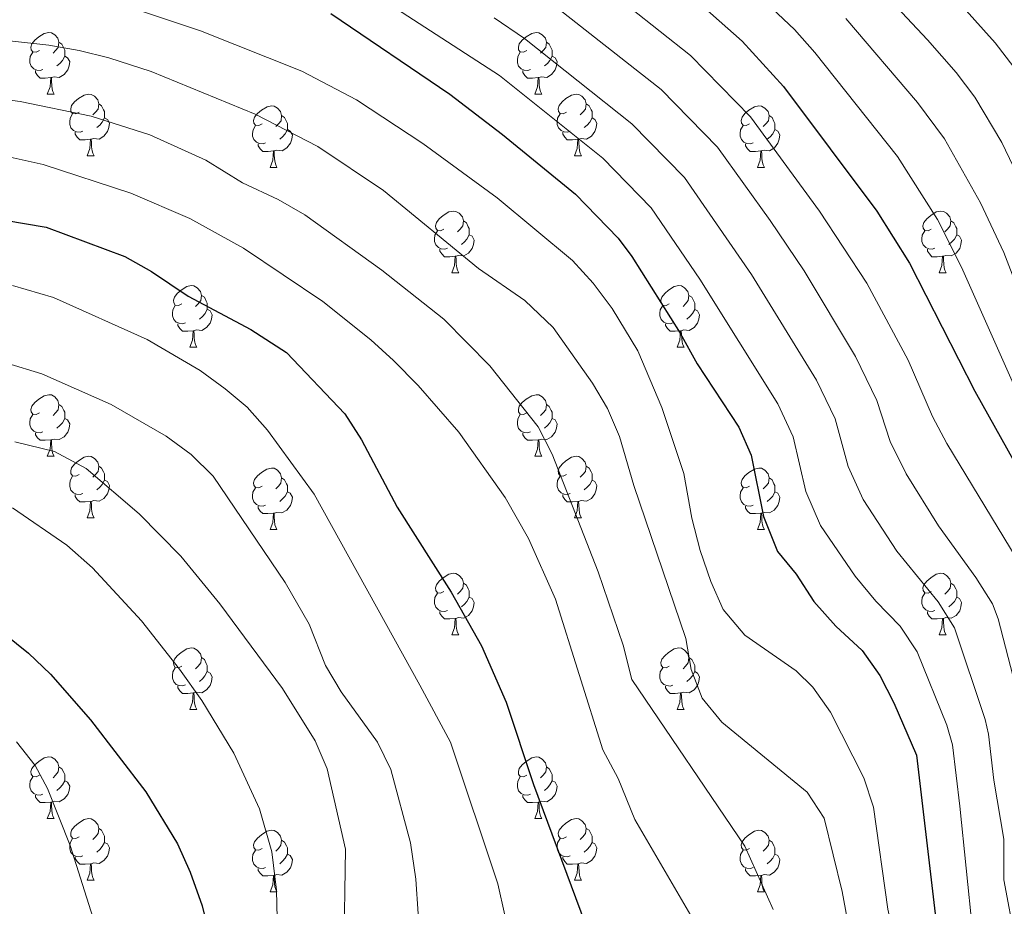
# Model space of a CAD drawing. Units: metres. Extents: x 674370 to 678900, y 4746443 to 4749527.
# Drawn here: x 676322 to 676482, y 4748057 to 4748202 of the extents above; entities that cross this region are included whole.
import ezdxf

# ---------------------------------------------------------------- set-up
doc = ezdxf.new("R2010")
doc.units = ezdxf.units.M
doc.header["$MEASUREMENT"] = 0
for name, color, linetype, lineweight in [('Level 36', 19, 'Continuous', 40), ('Level 4', 36, 'Continuous', 30), ('Level 5', 36, 'Continuous', 0)]:
    doc.layers.add(name, color=color, linetype=linetype, lineweight=lineweight)

msp = doc.modelspace()

# ---------------------------------------------------------------- linework, layer by layer
at = {"layer": 'Level 36', "color": 92, "linetype": 'Continuous', "lineweight": 0}
for points in [[(676325.34, 4748196.48), (676324.81, 4748196.21), (676324.28, 4748196.27), (676324.02, 4748196.64), (676323.96, 4748197.06), (676324.12, 4748197.58), (676324.6, 4748198.18), (676325.24, 4748198.71), (676326.14, 4748199.29), (676326.88, 4748199.45), (676327.31, 4748199.4), (676327.84, 4748199.08), (676328.37, 4748198.5), (676328.53, 4748197.86), (676328.42, 4748197.01), (676327.99, 4748196.48), (676327.57, 4748196.05)], [(676404.67, 4748196.48), (676404.14, 4748196.21), (676403.61, 4748196.27), (676403.34, 4748196.64), (676403.29, 4748197.06), (676403.45, 4748197.58), (676403.93, 4748198.18), (676404.56, 4748198.71), (676405.46, 4748199.29), (676406.21, 4748199.45), (676406.63, 4748199.4), (676407.16, 4748199.08), (676407.69, 4748198.5), (676407.85, 4748197.86), (676407.74, 4748197.01), (676407.32, 4748196.48), (676406.9, 4748196.05)], [(676328.53, 4748197.86), (676329, 4748197.54), (676329.32, 4748196.9), (676329.48, 4748196.58), (676329.48, 4748196), (676329.48, 4748195.58), (676329.11, 4748194.89), (676328.69, 4748194.41), (676328.21, 4748193.99)], [(676407.85, 4748197.86), (676408.33, 4748197.54), (676408.64, 4748196.9), (676408.8, 4748196.58), (676408.8, 4748196), (676408.8, 4748195.58), (676408.43, 4748194.89), (676408.01, 4748194.41), (676407.53, 4748193.99)], [(676325.93, 4748193.4), (676325.5, 4748193.24), (676324.92, 4748193.3), (676324.44, 4748193.51), (676324.02, 4748193.93), (676323.8, 4748194.52), (676323.8, 4748194.94), (676323.86, 4748195.52), (676324.28, 4748196.21)], [(676405.25, 4748193.4), (676404.83, 4748193.24), (676404.24, 4748193.3), (676403.77, 4748193.51), (676403.34, 4748193.93), (676403.13, 4748194.52), (676403.13, 4748194.94), (676403.18, 4748195.52), (676403.61, 4748196.21)], [(676329.48, 4748195.58), (676329.93, 4748195.33), (676330.28, 4748194.71), (676330.17, 4748193.99), (676329.96, 4748193.35), (676329.37, 4748192.61), (676328.58, 4748192.13), (676327.73, 4748192.23), (676327.3, 4748192.1)], [(676408.8, 4748195.58), (676409.26, 4748195.33), (676409.6, 4748194.71), (676409.49, 4748193.99), (676409.28, 4748193.35), (676408.7, 4748192.61), (676407.9, 4748192.13), (676407.05, 4748192.23), (676406.62, 4748192.1)], [(676327.19, 4748192.1), (676326.3, 4748192.02), (676325.45, 4748192.02), (676325.03, 4748192.45), (676324.71, 4748192.92), (676324.71, 4748193.24)], [(676406.51, 4748192.1), (676405.62, 4748192.02), (676404.78, 4748192.02), (676404.35, 4748192.45), (676404.03, 4748192.92), (676404.03, 4748193.24)], [(676326.64, 4748189.42), (676327.08, 4748190.58), (676327.19, 4748192.1), (676327.3, 4748192.1), (676327.33, 4748191.52), (676327.37, 4748190.83), (676327.44, 4748190.22), (676327.55, 4748189.82), (676327.77, 4748189.42)], [(676405.97, 4748189.42), (676406.4, 4748190.58), (676406.51, 4748192.1), (676406.62, 4748192.1), (676406.66, 4748191.52), (676406.69, 4748190.83), (676406.76, 4748190.22), (676406.88, 4748189.82), (676407.09, 4748189.42)], [(676326.64, 4748189.42), (676327.77, 4748189.42)], [(676331.82, 4748186.44), (676331.29, 4748186.18), (676330.76, 4748186.23), (676330.49, 4748186.6), (676330.44, 4748187.03), (676330.6, 4748187.55), (676331.08, 4748188.14), (676331.71, 4748188.67), (676332.61, 4748189.26), (676333.36, 4748189.42), (676333.78, 4748189.36), (676334.31, 4748189.05), (676334.84, 4748188.46), (676335, 4748187.82), (676334.89, 4748186.97), (676334.47, 4748186.44), (676334.05, 4748186.02)], [(676405.97, 4748189.42), (676407.09, 4748189.42)], [(676411.14, 4748186.44), (676410.61, 4748186.18), (676410.08, 4748186.23), (676409.82, 4748186.6), (676409.76, 4748187.03), (676409.92, 4748187.55), (676410.4, 4748188.14), (676411.04, 4748188.67), (676411.94, 4748189.26), (676412.68, 4748189.42), (676413.11, 4748189.36), (676413.64, 4748189.05), (676414.17, 4748188.46), (676414.33, 4748187.82), (676414.22, 4748186.97), (676413.79, 4748186.44), (676413.37, 4748186.02)], [(676335, 4748187.82), (676335.48, 4748187.51), (676335.79, 4748186.87), (676335.95, 4748186.55), (676335.95, 4748185.97), (676335.95, 4748185.54), (676335.58, 4748184.85), (676335.16, 4748184.37), (676334.68, 4748183.95)], [(676361.59, 4748184.54), (676361.06, 4748184.27), (676360.53, 4748184.33), (676360.27, 4748184.7), (676360.21, 4748185.12), (676360.37, 4748185.64), (676360.85, 4748186.24), (676361.49, 4748186.77), (676362.39, 4748187.35), (676363.13, 4748187.51), (676363.55, 4748187.46), (676364.09, 4748187.14), (676364.61, 4748186.56), (676364.77, 4748185.92), (676364.67, 4748185.07), (676364.24, 4748184.54), (676363.82, 4748184.11)], [(676414.33, 4748187.82), (676414.8, 4748187.51), (676415.12, 4748186.87), (676415.28, 4748186.55), (676415.28, 4748185.97), (676415.28, 4748185.54), (676414.91, 4748184.85), (676414.49, 4748184.37), (676414.01, 4748183.95)], [(676440.91, 4748184.54), (676440.39, 4748184.27), (676439.85, 4748184.33), (676439.59, 4748184.7), (676439.53, 4748185.12), (676439.69, 4748185.64), (676440.17, 4748186.24), (676440.81, 4748186.77), (676441.71, 4748187.35), (676442.45, 4748187.51), (676442.88, 4748187.46), (676443.41, 4748187.14), (676443.94, 4748186.56), (676444.1, 4748185.92), (676443.99, 4748185.07), (676443.57, 4748184.54), (676443.15, 4748184.11)], [(676332.4, 4748183.36), (676331.98, 4748183.2), (676331.39, 4748183.26), (676330.92, 4748183.47), (676330.49, 4748183.9), (676330.28, 4748184.48), (676330.28, 4748184.9), (676330.33, 4748185.49), (676330.76, 4748186.18)], [(676335.95, 4748185.54), (676336.41, 4748185.29), (676336.75, 4748184.68), (676336.64, 4748183.95), (676336.43, 4748183.31), (676335.85, 4748182.57), (676335.05, 4748182.09), (676334.2, 4748182.2), (676333.77, 4748182.07)], [(676364.77, 4748185.92), (676365.25, 4748185.6), (676365.57, 4748184.96), (676365.73, 4748184.64), (676365.73, 4748184.06), (676365.73, 4748183.64), (676365.35, 4748182.95), (676364.93, 4748182.47), (676364.45, 4748182.05)], [(676411.73, 4748183.36), (676411.3, 4748183.2), (676410.72, 4748183.26), (676410.24, 4748183.47), (676409.82, 4748183.9), (676409.6, 4748184.48), (676409.6, 4748184.9), (676409.66, 4748185.49), (676410.08, 4748186.18)], [(676415.28, 4748185.54), (676415.73, 4748185.29), (676416.08, 4748184.68), (676415.97, 4748183.95), (676415.76, 4748183.31), (676415.17, 4748182.57), (676414.38, 4748182.09), (676413.53, 4748182.2), (676413.1, 4748182.07)], [(676444.1, 4748185.92), (676444.57, 4748185.6), (676444.89, 4748184.96), (676445.05, 4748184.64), (676445.05, 4748184.06), (676445.05, 4748183.64), (676444.68, 4748182.95), (676444.26, 4748182.47), (676443.78, 4748182.05)], [(676333.66, 4748182.07), (676332.77, 4748181.98), (676331.93, 4748181.98), (676331.5, 4748182.41), (676331.18, 4748182.89), (676331.18, 4748183.2)], [(676362.17, 4748181.46), (676361.75, 4748181.3), (676361.17, 4748181.36), (676360.69, 4748181.57), (676360.27, 4748181.99), (676360.05, 4748182.58), (676360.05, 4748183), (676360.11, 4748183.58), (676360.53, 4748184.27)], [(676365.73, 4748183.64), (676366.18, 4748183.39), (676366.53, 4748182.77), (676366.41, 4748182.05), (676366.21, 4748181.41), (676365.62, 4748180.67), (676364.83, 4748180.19), (676363.97, 4748180.29), (676363.55, 4748180.16)], [(676412.99, 4748182.07), (676412.1, 4748181.98), (676411.25, 4748181.98), (676410.83, 4748182.41), (676410.51, 4748182.89), (676410.51, 4748183.2)], [(676441.5, 4748181.46), (676441.07, 4748181.3), (676440.49, 4748181.36), (676440.01, 4748181.57), (676439.59, 4748181.99), (676439.37, 4748182.58), (676439.37, 4748183), (676439.43, 4748183.58), (676439.85, 4748184.27)], [(676445.05, 4748183.64), (676445.51, 4748183.39), (676445.85, 4748182.77), (676445.74, 4748182.05), (676445.53, 4748181.41), (676444.95, 4748180.67), (676444.15, 4748180.19), (676443.3, 4748180.29), (676442.87, 4748180.16)], [(676333.12, 4748179.38), (676333.55, 4748180.54), (676333.66, 4748182.07), (676333.77, 4748182.07), (676333.81, 4748181.48), (676333.84, 4748180.8), (676333.91, 4748180.18), (676334.03, 4748179.78), (676334.24, 4748179.38)], [(676412.44, 4748179.38), (676412.88, 4748180.54), (676412.99, 4748182.07), (676413.1, 4748182.07), (676413.13, 4748181.48), (676413.17, 4748180.8), (676413.24, 4748180.18), (676413.35, 4748179.78), (676413.57, 4748179.38)], [(676363.43, 4748180.16), (676362.55, 4748180.08), (676361.7, 4748180.08), (676361.27, 4748180.51), (676360.95, 4748180.98), (676360.95, 4748181.3)], [(676362.89, 4748177.48), (676363.33, 4748178.64), (676363.43, 4748180.16), (676363.55, 4748180.16), (676363.58, 4748179.58), (676363.61, 4748178.89), (676363.69, 4748178.28), (676363.8, 4748177.88), (676364.01, 4748177.48)], [(676442.76, 4748180.16), (676441.87, 4748180.08), (676441.03, 4748180.08), (676440.6, 4748180.51), (676440.28, 4748180.98), (676440.28, 4748181.3)], [(676442.21, 4748177.48), (676442.65, 4748178.64), (676442.76, 4748180.16), (676442.87, 4748180.16), (676442.91, 4748179.58), (676442.94, 4748178.89), (676443.01, 4748178.28), (676443.13, 4748177.88), (676443.34, 4748177.48)], [(676333.12, 4748179.38), (676334.24, 4748179.38)], [(676412.44, 4748179.38), (676413.57, 4748179.38)], [(676362.89, 4748177.48), (676364.01, 4748177.48)], [(676442.21, 4748177.48), (676443.34, 4748177.48)], [(676391.17, 4748167.39), (676390.64, 4748167.13), (676390.11, 4748167.19), (676389.84, 4748167.55), (676389.79, 4748167.98), (676389.95, 4748168.5), (676390.43, 4748169.09), (676391.06, 4748169.63), (676391.96, 4748170.21), (676392.71, 4748170.37), (676393.13, 4748170.31), (676393.66, 4748170), (676394.19, 4748169.41), (676394.35, 4748168.77), (676394.24, 4748167.93), (676393.82, 4748167.39), (676393.4, 4748166.97)], [(676470.49, 4748167.39), (676469.96, 4748167.13), (676469.43, 4748167.19), (676469.17, 4748167.55), (676469.11, 4748167.98), (676469.27, 4748168.5), (676469.75, 4748169.09), (676470.39, 4748169.63), (676471.29, 4748170.21), (676472.03, 4748170.37), (676472.46, 4748170.31), (676472.99, 4748170), (676473.52, 4748169.41), (676473.68, 4748168.77), (676473.57, 4748167.93), (676473.14, 4748167.39), (676472.72, 4748166.97)], [(676394.35, 4748168.77), (676394.83, 4748168.46), (676395.14, 4748167.82), (676395.3, 4748167.5), (676395.3, 4748166.92), (676395.3, 4748166.49), (676394.93, 4748165.81), (676394.51, 4748165.33), (676394.03, 4748164.91)], [(676473.68, 4748168.77), (676474.15, 4748168.46), (676474.47, 4748167.82), (676474.63, 4748167.5), (676474.63, 4748166.92), (676474.63, 4748166.49), (676474.26, 4748165.81), (676473.84, 4748165.33), (676473.36, 4748164.91)], [(676391.75, 4748164.31), (676391.33, 4748164.15), (676390.74, 4748164.21), (676390.27, 4748164.43), (676389.84, 4748164.85), (676389.63, 4748165.43), (676389.63, 4748165.85), (676389.68, 4748166.44), (676390.11, 4748167.13)], [(676471.08, 4748164.31), (676470.65, 4748164.15), (676470.07, 4748164.21), (676469.59, 4748164.43), (676469.17, 4748164.85), (676468.95, 4748165.43), (676468.95, 4748165.85), (676469.01, 4748166.44), (676469.43, 4748167.13)], [(676395.3, 4748166.49), (676395.76, 4748166.25), (676396.1, 4748165.63), (676395.99, 4748164.91), (676395.78, 4748164.27), (676395.2, 4748163.53), (676394.4, 4748163.05), (676393.55, 4748163.15), (676393.12, 4748163.02)], [(676474.63, 4748166.49), (676475.08, 4748166.25), (676475.43, 4748165.63), (676475.32, 4748164.91), (676475.11, 4748164.27), (676474.52, 4748163.53), (676473.73, 4748163.05), (676472.88, 4748163.15), (676472.45, 4748163.02)], [(676393.01, 4748163.02), (676392.12, 4748162.93), (676391.28, 4748162.93), (676390.85, 4748163.37), (676390.53, 4748163.84), (676390.53, 4748164.15)], [(676472.34, 4748163.02), (676471.45, 4748162.93), (676470.6, 4748162.93), (676470.18, 4748163.37), (676469.86, 4748163.84), (676469.86, 4748164.15)], [(676392.47, 4748160.33), (676392.9, 4748161.49), (676393.01, 4748163.02), (676393.12, 4748163.02), (676393.16, 4748162.43), (676393.19, 4748161.75), (676393.26, 4748161.13), (676393.38, 4748160.73), (676393.59, 4748160.33)], [(676471.79, 4748160.33), (676472.23, 4748161.49), (676472.34, 4748163.02), (676472.45, 4748163.02), (676472.48, 4748162.43), (676472.52, 4748161.75), (676472.59, 4748161.13), (676472.7, 4748160.73), (676472.92, 4748160.33)], [(676392.47, 4748160.33), (676393.59, 4748160.33)], [(676471.79, 4748160.33), (676472.92, 4748160.33)], [(676348.53, 4748155.26), (676348, 4748154.99), (676347.47, 4748155.05), (676347.21, 4748155.42), (676347.15, 4748155.84), (676347.31, 4748156.36), (676347.79, 4748156.95), (676348.43, 4748157.49), (676349.33, 4748158.07), (676350.07, 4748158.23), (676350.5, 4748158.17), (676351.03, 4748157.86), (676351.56, 4748157.27), (676351.72, 4748156.63), (676351.61, 4748155.79), (676351.18, 4748155.25), (676350.76, 4748154.83)], [(676427.86, 4748155.25), (676427.33, 4748154.99), (676426.8, 4748155.05), (676426.53, 4748155.41), (676426.48, 4748155.84), (676426.64, 4748156.36), (676427.12, 4748156.95), (676427.75, 4748157.49), (676428.65, 4748158.07), (676429.4, 4748158.23), (676429.82, 4748158.17), (676430.35, 4748157.86), (676430.88, 4748157.27), (676431.04, 4748156.63), (676430.93, 4748155.79), (676430.51, 4748155.25), (676430.09, 4748154.83)], [(676351.72, 4748156.63), (676352.19, 4748156.32), (676352.51, 4748155.68), (676352.67, 4748155.36), (676352.67, 4748154.78), (676352.67, 4748154.36), (676352.3, 4748153.67), (676351.88, 4748153.19), (676351.4, 4748152.77)], [(676431.04, 4748156.63), (676431.52, 4748156.32), (676431.83, 4748155.68), (676431.99, 4748155.36), (676431.99, 4748154.78), (676431.99, 4748154.35), (676431.62, 4748153.67), (676431.2, 4748153.19), (676430.72, 4748152.77)], [(676349.12, 4748152.18), (676348.69, 4748152.02), (676348.11, 4748152.08), (676347.63, 4748152.29), (676347.21, 4748152.71), (676346.99, 4748153.3), (676346.99, 4748153.72), (676347.05, 4748154.3), (676347.47, 4748154.99)], [(676352.67, 4748154.36), (676353.12, 4748154.11), (676353.47, 4748153.49), (676353.36, 4748152.77), (676353.15, 4748152.13), (676352.56, 4748151.39), (676351.77, 4748150.91), (676350.92, 4748151.01), (676350.49, 4748150.88)], [(676428.44, 4748152.17), (676428.02, 4748152.01), (676427.43, 4748152.07), (676426.96, 4748152.29), (676426.53, 4748152.71), (676426.32, 4748153.29), (676426.32, 4748153.71), (676426.37, 4748154.3), (676426.8, 4748154.99)], [(676431.99, 4748154.35), (676432.45, 4748154.11), (676432.79, 4748153.49), (676432.68, 4748152.77), (676432.47, 4748152.13), (676431.89, 4748151.39), (676431.09, 4748150.91), (676430.24, 4748151.01), (676429.81, 4748150.88)], [(676350.38, 4748150.88), (676349.49, 4748150.8), (676348.64, 4748150.8), (676348.22, 4748151.23), (676347.9, 4748151.7), (676347.9, 4748152.02)], [(676429.7, 4748150.88), (676428.81, 4748150.79), (676427.97, 4748150.79), (676427.54, 4748151.23), (676427.22, 4748151.7), (676427.22, 4748152.01)], [(676349.83, 4748148.2), (676350.27, 4748149.36), (676350.38, 4748150.88), (676350.49, 4748150.88), (676350.52, 4748150.3), (676350.56, 4748149.61), (676350.63, 4748149), (676350.74, 4748148.6), (676350.96, 4748148.2)], [(676429.16, 4748148.19), (676429.59, 4748149.35), (676429.7, 4748150.88), (676429.81, 4748150.88), (676429.85, 4748150.29), (676429.88, 4748149.61), (676429.95, 4748148.99), (676430.07, 4748148.59), (676430.28, 4748148.19)], [(676349.83, 4748148.2), (676350.96, 4748148.2)], [(676429.16, 4748148.19), (676430.28, 4748148.19)], [(676325.34, 4748137.49), (676324.81, 4748137.22), (676324.28, 4748137.28), (676324.02, 4748137.65), (676323.96, 4748138.07), (676324.12, 4748138.59), (676324.6, 4748139.19), (676325.24, 4748139.72), (676326.14, 4748140.3), (676326.88, 4748140.46), (676327.31, 4748140.41), (676327.84, 4748140.09), (676328.37, 4748139.51), (676328.53, 4748138.87), (676328.42, 4748138.02), (676327.99, 4748137.49), (676327.57, 4748137.06)], [(676404.67, 4748137.49), (676404.14, 4748137.22), (676403.61, 4748137.28), (676403.34, 4748137.65), (676403.29, 4748138.07), (676403.45, 4748138.59), (676403.93, 4748139.19), (676404.56, 4748139.72), (676405.46, 4748140.3), (676406.21, 4748140.46), (676406.63, 4748140.41), (676407.16, 4748140.09), (676407.69, 4748139.51), (676407.85, 4748138.87), (676407.74, 4748138.02), (676407.32, 4748137.49), (676406.9, 4748137.06)], [(676328.53, 4748138.87), (676329, 4748138.55), (676329.32, 4748137.91), (676329.48, 4748137.59), (676329.48, 4748137.01), (676329.48, 4748136.59), (676329.11, 4748135.9), (676328.69, 4748135.42), (676328.21, 4748135)], [(676407.85, 4748138.87), (676408.33, 4748138.55), (676408.64, 4748137.91), (676408.8, 4748137.59), (676408.8, 4748137.01), (676408.8, 4748136.59), (676408.43, 4748135.9), (676408.01, 4748135.42), (676407.53, 4748135)], [(676325.93, 4748134.41), (676325.5, 4748134.25), (676324.92, 4748134.31), (676324.44, 4748134.52), (676324.02, 4748134.94), (676323.8, 4748135.53), (676323.8, 4748135.95), (676323.86, 4748136.53), (676324.28, 4748137.22)], [(676405.25, 4748134.41), (676404.83, 4748134.25), (676404.24, 4748134.31), (676403.77, 4748134.52), (676403.34, 4748134.94), (676403.13, 4748135.53), (676403.13, 4748135.95), (676403.18, 4748136.53), (676403.61, 4748137.22)], [(676329.48, 4748136.59), (676329.93, 4748136.34), (676330.28, 4748135.72), (676330.17, 4748135), (676329.96, 4748134.36), (676329.37, 4748133.62), (676328.58, 4748133.14), (676327.73, 4748133.24), (676327.3, 4748133.11)], [(676408.8, 4748136.59), (676409.26, 4748136.34), (676409.6, 4748135.72), (676409.49, 4748135), (676409.28, 4748134.36), (676408.7, 4748133.62), (676407.9, 4748133.14), (676407.05, 4748133.24), (676406.62, 4748133.11)], [(676327.19, 4748133.11), (676326.3, 4748133.03), (676325.45, 4748133.03), (676325.03, 4748133.46), (676324.71, 4748133.93), (676324.71, 4748134.25)], [(676406.51, 4748133.11), (676405.62, 4748133.03), (676404.78, 4748133.03), (676404.35, 4748133.46), (676404.03, 4748133.93), (676404.03, 4748134.25)], [(676326.64, 4748130.43), (676327.08, 4748131.59), (676327.19, 4748133.11), (676327.3, 4748133.11), (676327.33, 4748132.53), (676327.37, 4748131.84), (676327.44, 4748131.23), (676327.55, 4748130.83), (676327.77, 4748130.43)], [(676405.97, 4748130.43), (676406.4, 4748131.59), (676406.51, 4748133.11), (676406.62, 4748133.11), (676406.66, 4748132.53), (676406.69, 4748131.84), (676406.76, 4748131.23), (676406.88, 4748130.83), (676407.09, 4748130.43)], [(676326.64, 4748130.43), (676327.77, 4748130.43)], [(676331.82, 4748127.45), (676331.29, 4748127.19), (676330.76, 4748127.24), (676330.49, 4748127.61), (676330.44, 4748128.04), (676330.6, 4748128.56), (676331.08, 4748129.15), (676331.71, 4748129.68), (676332.61, 4748130.27), (676333.36, 4748130.43), (676333.78, 4748130.37), (676334.31, 4748130.06), (676334.84, 4748129.47), (676335, 4748128.83), (676334.89, 4748127.98), (676334.47, 4748127.45), (676334.05, 4748127.03)], [(676405.97, 4748130.43), (676407.09, 4748130.43)], [(676411.14, 4748127.45), (676410.61, 4748127.19), (676410.08, 4748127.24), (676409.82, 4748127.61), (676409.76, 4748128.04), (676409.92, 4748128.56), (676410.4, 4748129.15), (676411.04, 4748129.68), (676411.94, 4748130.27), (676412.68, 4748130.43), (676413.11, 4748130.37), (676413.64, 4748130.06), (676414.17, 4748129.47), (676414.33, 4748128.83), (676414.22, 4748127.98), (676413.79, 4748127.45), (676413.37, 4748127.03)], [(676335, 4748128.83), (676335.48, 4748128.52), (676335.79, 4748127.88), (676335.95, 4748127.56), (676335.95, 4748126.98), (676335.95, 4748126.55), (676335.58, 4748125.86), (676335.16, 4748125.38), (676334.68, 4748124.96)], [(676414.33, 4748128.83), (676414.8, 4748128.52), (676415.12, 4748127.88), (676415.28, 4748127.56), (676415.28, 4748126.98), (676415.28, 4748126.55), (676414.91, 4748125.86), (676414.49, 4748125.38), (676414.01, 4748124.96)], [(676332.4, 4748124.37), (676331.98, 4748124.21), (676331.39, 4748124.27), (676330.92, 4748124.48), (676330.49, 4748124.91), (676330.28, 4748125.49), (676330.28, 4748125.91), (676330.33, 4748126.5), (676330.76, 4748127.19)], [(676361.59, 4748125.55), (676361.06, 4748125.28), (676360.53, 4748125.34), (676360.26, 4748125.71), (676360.21, 4748126.13), (676360.37, 4748126.65), (676360.85, 4748127.25), (676361.48, 4748127.78), (676362.38, 4748128.36), (676363.13, 4748128.52), (676363.55, 4748128.47), (676364.08, 4748128.15), (676364.61, 4748127.57), (676364.77, 4748126.93), (676364.66, 4748126.08), (676364.24, 4748125.55), (676363.82, 4748125.12)], [(676411.73, 4748124.37), (676411.3, 4748124.21), (676410.72, 4748124.27), (676410.24, 4748124.48), (676409.82, 4748124.91), (676409.6, 4748125.49), (676409.6, 4748125.91), (676409.66, 4748126.5), (676410.08, 4748127.19)], [(676440.91, 4748125.55), (676440.38, 4748125.28), (676439.85, 4748125.34), (676439.59, 4748125.71), (676439.53, 4748126.13), (676439.69, 4748126.65), (676440.17, 4748127.25), (676440.81, 4748127.78), (676441.71, 4748128.36), (676442.45, 4748128.52), (676442.88, 4748128.47), (676443.41, 4748128.15), (676443.94, 4748127.57), (676444.1, 4748126.93), (676443.99, 4748126.08), (676443.56, 4748125.55), (676443.14, 4748125.12)], [(676335.95, 4748126.55), (676336.41, 4748126.3), (676336.75, 4748125.69), (676336.64, 4748124.96), (676336.43, 4748124.32), (676335.85, 4748123.58), (676335.05, 4748123.1), (676334.2, 4748123.21), (676333.77, 4748123.08)], [(676364.77, 4748126.93), (676365.25, 4748126.61), (676365.56, 4748125.97), (676365.72, 4748125.65), (676365.72, 4748125.07), (676365.72, 4748124.65), (676365.35, 4748123.96), (676364.93, 4748123.48), (676364.45, 4748123.06)], [(676415.28, 4748126.55), (676415.73, 4748126.3), (676416.08, 4748125.69), (676415.97, 4748124.96), (676415.76, 4748124.32), (676415.17, 4748123.58), (676414.38, 4748123.1), (676413.53, 4748123.21), (676413.1, 4748123.08)], [(676444.1, 4748126.93), (676444.57, 4748126.61), (676444.89, 4748125.97), (676445.05, 4748125.65), (676445.05, 4748125.07), (676445.05, 4748124.65), (676444.68, 4748123.96), (676444.26, 4748123.48), (676443.78, 4748123.06)], [(676333.66, 4748123.08), (676332.77, 4748122.99), (676331.93, 4748122.99), (676331.5, 4748123.42), (676331.18, 4748123.9), (676331.18, 4748124.21)], [(676362.17, 4748122.47), (676361.75, 4748122.31), (676361.16, 4748122.37), (676360.69, 4748122.58), (676360.26, 4748123), (676360.05, 4748123.59), (676360.05, 4748124.01), (676360.1, 4748124.59), (676360.53, 4748125.28)], [(676365.72, 4748124.65), (676366.18, 4748124.4), (676366.52, 4748123.78), (676366.41, 4748123.06), (676366.2, 4748122.42), (676365.62, 4748121.68), (676364.82, 4748121.2), (676363.97, 4748121.3), (676363.54, 4748121.17)], [(676412.99, 4748123.08), (676412.1, 4748122.99), (676411.25, 4748122.99), (676410.83, 4748123.42), (676410.51, 4748123.9), (676410.51, 4748124.21)], [(676441.5, 4748122.47), (676441.07, 4748122.31), (676440.49, 4748122.37), (676440.01, 4748122.58), (676439.59, 4748123), (676439.37, 4748123.59), (676439.37, 4748124.01), (676439.43, 4748124.59), (676439.85, 4748125.28)], [(676445.05, 4748124.65), (676445.5, 4748124.4), (676445.85, 4748123.78), (676445.74, 4748123.06), (676445.53, 4748122.42), (676444.94, 4748121.68), (676444.15, 4748121.2), (676443.3, 4748121.3), (676442.87, 4748121.17)], [(676333.12, 4748120.39), (676333.55, 4748121.55), (676333.66, 4748123.08), (676333.77, 4748123.08), (676333.81, 4748122.49), (676333.84, 4748121.81), (676333.91, 4748121.19), (676334.03, 4748120.79), (676334.24, 4748120.39)], [(676363.43, 4748121.17), (676362.54, 4748121.09), (676361.7, 4748121.09), (676361.27, 4748121.52), (676360.95, 4748121.99), (676360.95, 4748122.31)], [(676412.44, 4748120.39), (676412.88, 4748121.55), (676412.99, 4748123.08), (676413.1, 4748123.08), (676413.13, 4748122.49), (676413.17, 4748121.81), (676413.24, 4748121.19), (676413.35, 4748120.79), (676413.57, 4748120.39)], [(676442.76, 4748121.17), (676441.87, 4748121.09), (676441.02, 4748121.09), (676440.6, 4748121.52), (676440.28, 4748121.99), (676440.28, 4748122.31)], [(676362.89, 4748118.49), (676363.32, 4748119.65), (676363.43, 4748121.17), (676363.54, 4748121.17), (676363.58, 4748120.59), (676363.61, 4748119.9), (676363.68, 4748119.29), (676363.8, 4748118.89), (676364.01, 4748118.49)], [(676442.21, 4748118.49), (676442.65, 4748119.65), (676442.76, 4748121.17), (676442.87, 4748121.17), (676442.9, 4748120.59), (676442.94, 4748119.9), (676443.01, 4748119.29), (676443.12, 4748118.89), (676443.34, 4748118.49)], [(676333.12, 4748120.39), (676334.24, 4748120.39)], [(676412.44, 4748120.39), (676413.57, 4748120.39)], [(676362.89, 4748118.49), (676364.01, 4748118.49)], [(676442.21, 4748118.49), (676443.34, 4748118.49)], [(676391.17, 4748108.4), (676390.63, 4748108.14), (676390.11, 4748108.19), (676389.84, 4748108.56), (676389.79, 4748108.99), (676389.95, 4748109.51), (676390.43, 4748110.1), (676391.06, 4748110.63), (676391.96, 4748111.22), (676392.71, 4748111.38), (676393.13, 4748111.32), (676393.66, 4748111.01), (676394.19, 4748110.42), (676394.35, 4748109.78), (676394.24, 4748108.93), (676393.81, 4748108.4), (676393.39, 4748107.98)], [(676470.49, 4748108.4), (676469.96, 4748108.14), (676469.43, 4748108.19), (676469.17, 4748108.56), (676469.11, 4748108.99), (676469.27, 4748109.51), (676469.75, 4748110.1), (676470.39, 4748110.63), (676471.29, 4748111.22), (676472.03, 4748111.38), (676472.45, 4748111.32), (676472.99, 4748111.01), (676473.51, 4748110.42), (676473.67, 4748109.78), (676473.57, 4748108.93), (676473.14, 4748108.4), (676472.72, 4748107.98)], [(676394.35, 4748109.78), (676394.83, 4748109.47), (676395.14, 4748108.83), (676395.3, 4748108.51), (676395.3, 4748107.93), (676395.3, 4748107.5), (676394.93, 4748106.81), (676394.51, 4748106.33), (676394.03, 4748105.91)], [(676473.67, 4748109.78), (676474.15, 4748109.47), (676474.47, 4748108.83), (676474.63, 4748108.51), (676474.63, 4748107.93), (676474.63, 4748107.5), (676474.25, 4748106.81), (676473.83, 4748106.33), (676473.35, 4748105.91)], [(676391.75, 4748105.32), (676391.33, 4748105.16), (676390.74, 4748105.22), (676390.27, 4748105.43), (676389.84, 4748105.86), (676389.63, 4748106.44), (676389.63, 4748106.86), (676389.68, 4748107.45), (676390.11, 4748108.14)], [(676471.07, 4748105.32), (676470.65, 4748105.16), (676470.07, 4748105.22), (676469.59, 4748105.43), (676469.17, 4748105.86), (676468.95, 4748106.44), (676468.95, 4748106.86), (676469.01, 4748107.45), (676469.43, 4748108.14)], [(676395.3, 4748107.5), (676395.75, 4748107.25), (676396.1, 4748106.64), (676395.99, 4748105.91), (676395.78, 4748105.27), (676395.19, 4748104.53), (676394.4, 4748104.05), (676393.55, 4748104.16), (676393.12, 4748104.03)], [(676474.63, 4748107.5), (676475.08, 4748107.25), (676475.43, 4748106.64), (676475.31, 4748105.91), (676475.11, 4748105.27), (676474.52, 4748104.53), (676473.73, 4748104.05), (676472.87, 4748104.16), (676472.45, 4748104.03)], [(676393.01, 4748104.03), (676392.12, 4748103.94), (676391.27, 4748103.94), (676390.85, 4748104.37), (676390.53, 4748104.85), (676390.53, 4748105.16)], [(676472.33, 4748104.03), (676471.45, 4748103.94), (676470.6, 4748103.94), (676470.17, 4748104.37), (676469.85, 4748104.85), (676469.85, 4748105.16)], [(676392.47, 4748101.34), (676392.9, 4748102.5), (676393.01, 4748104.03), (676393.12, 4748104.03), (676393.15, 4748103.44), (676393.19, 4748102.76), (676393.26, 4748102.14), (676393.37, 4748101.74), (676393.59, 4748101.34)], [(676471.79, 4748101.34), (676472.23, 4748102.5), (676472.33, 4748104.03), (676472.45, 4748104.03), (676472.48, 4748103.44), (676472.51, 4748102.76), (676472.59, 4748102.14), (676472.7, 4748101.74), (676472.91, 4748101.34)], [(676392.47, 4748101.34), (676393.59, 4748101.34)], [(676471.79, 4748101.34), (676472.91, 4748101.34)], [(676348.53, 4748096.26), (676348, 4748096), (676347.47, 4748096.05), (676347.21, 4748096.42), (676347.15, 4748096.85), (676347.31, 4748097.37), (676347.79, 4748097.96), (676348.43, 4748098.49), (676349.33, 4748099.08), (676350.07, 4748099.24), (676350.49, 4748099.18), (676351.03, 4748098.87), (676351.55, 4748098.28), (676351.71, 4748097.64), (676351.61, 4748096.79), (676351.18, 4748096.26), (676350.76, 4748095.84)], [(676427.85, 4748096.26), (676427.33, 4748096), (676426.79, 4748096.05), (676426.53, 4748096.42), (676426.47, 4748096.85), (676426.63, 4748097.37), (676427.11, 4748097.96), (676427.75, 4748098.49), (676428.65, 4748099.08), (676429.39, 4748099.24), (676429.82, 4748099.18), (676430.35, 4748098.87), (676430.88, 4748098.28), (676431.04, 4748097.64), (676430.93, 4748096.79), (676430.51, 4748096.26), (676430.09, 4748095.84)], [(676351.71, 4748097.64), (676352.19, 4748097.33), (676352.51, 4748096.69), (676352.67, 4748096.37), (676352.67, 4748095.79), (676352.67, 4748095.36), (676352.29, 4748094.67), (676351.87, 4748094.19), (676351.39, 4748093.77)], [(676431.04, 4748097.64), (676431.51, 4748097.33), (676431.83, 4748096.69), (676431.99, 4748096.37), (676431.99, 4748095.79), (676431.99, 4748095.36), (676431.62, 4748094.67), (676431.2, 4748094.19), (676430.72, 4748093.77)], [(676349.11, 4748093.19), (676348.69, 4748093.03), (676348.11, 4748093.09), (676347.63, 4748093.29), (676347.21, 4748093.72), (676346.99, 4748094.31), (676346.99, 4748094.73), (676347.05, 4748095.31), (676347.47, 4748096)], [(676352.67, 4748095.36), (676353.12, 4748095.11), (676353.47, 4748094.5), (676353.35, 4748093.77), (676353.15, 4748093.13), (676352.56, 4748092.39), (676351.77, 4748091.91), (676350.91, 4748092.02), (676350.49, 4748091.89)], [(676428.44, 4748093.18), (676428.01, 4748093.02), (676427.43, 4748093.08), (676426.95, 4748093.29), (676426.53, 4748093.72), (676426.31, 4748094.3), (676426.31, 4748094.72), (676426.37, 4748095.31), (676426.79, 4748096)], [(676431.99, 4748095.36), (676432.45, 4748095.11), (676432.79, 4748094.5), (676432.68, 4748093.77), (676432.47, 4748093.13), (676431.89, 4748092.39), (676431.09, 4748091.91), (676430.24, 4748092.02), (676429.81, 4748091.89)], [(676350.37, 4748091.89), (676349.49, 4748091.81), (676348.64, 4748091.81), (676348.21, 4748092.23), (676347.89, 4748092.71), (676347.89, 4748093.03)], [(676349.83, 4748089.21), (676350.27, 4748090.37), (676350.37, 4748091.89), (676350.49, 4748091.89), (676350.52, 4748091.31), (676350.55, 4748090.62), (676350.63, 4748090.01), (676350.74, 4748089.61), (676350.95, 4748089.21)], [(676429.7, 4748091.89), (676428.81, 4748091.8), (676427.97, 4748091.8), (676427.54, 4748092.23), (676427.22, 4748092.71), (676427.22, 4748093.02)], [(676429.15, 4748089.2), (676429.59, 4748090.36), (676429.7, 4748091.89), (676429.81, 4748091.89), (676429.85, 4748091.3), (676429.88, 4748090.62), (676429.95, 4748090), (676430.07, 4748089.6), (676430.28, 4748089.2)], [(676349.83, 4748089.21), (676350.95, 4748089.21)], [(676429.15, 4748089.2), (676430.28, 4748089.2)], [(676325.34, 4748078.5), (676324.81, 4748078.23), (676324.28, 4748078.29), (676324.02, 4748078.66), (676323.96, 4748079.08), (676324.12, 4748079.6), (676324.6, 4748080.2), (676325.24, 4748080.73), (676326.14, 4748081.31), (676326.88, 4748081.47), (676327.31, 4748081.42), (676327.84, 4748081.1), (676328.37, 4748080.52), (676328.53, 4748079.88), (676328.42, 4748079.03), (676327.99, 4748078.5), (676327.57, 4748078.07)], [(676404.67, 4748078.5), (676404.14, 4748078.23), (676403.61, 4748078.29), (676403.34, 4748078.66), (676403.29, 4748079.08), (676403.45, 4748079.6), (676403.93, 4748080.2), (676404.56, 4748080.73), (676405.46, 4748081.31), (676406.21, 4748081.47), (676406.63, 4748081.41), (676407.16, 4748081.1), (676407.69, 4748080.51), (676407.85, 4748079.87), (676407.74, 4748079.03), (676407.32, 4748078.5), (676406.9, 4748078.07)], [(676328.53, 4748079.88), (676329, 4748079.56), (676329.32, 4748078.92), (676329.48, 4748078.6), (676329.48, 4748078.02), (676329.48, 4748077.6), (676329.11, 4748076.91), (676328.69, 4748076.43), (676328.21, 4748076.01)], [(676407.85, 4748079.87), (676408.33, 4748079.56), (676408.64, 4748078.92), (676408.8, 4748078.6), (676408.8, 4748078.02), (676408.8, 4748077.6), (676408.43, 4748076.91), (676408.01, 4748076.43), (676407.53, 4748076.01)], [(676325.93, 4748075.42), (676325.5, 4748075.26), (676324.92, 4748075.32), (676324.44, 4748075.53), (676324.02, 4748075.95), (676323.8, 4748076.54), (676323.8, 4748076.96), (676323.86, 4748077.54), (676324.28, 4748078.23)], [(676329.48, 4748077.6), (676329.93, 4748077.35), (676330.28, 4748076.73), (676330.17, 4748076.01), (676329.96, 4748075.37), (676329.37, 4748074.63), (676328.58, 4748074.15), (676327.73, 4748074.25), (676327.3, 4748074.12)], [(676405.25, 4748075.42), (676404.83, 4748075.26), (676404.24, 4748075.32), (676403.77, 4748075.53), (676403.34, 4748075.95), (676403.13, 4748076.54), (676403.13, 4748076.96), (676403.18, 4748077.54), (676403.61, 4748078.23)], [(676408.8, 4748077.6), (676409.26, 4748077.35), (676409.6, 4748076.73), (676409.49, 4748076.01), (676409.28, 4748075.37), (676408.7, 4748074.63), (676407.9, 4748074.15), (676407.05, 4748074.25), (676406.62, 4748074.12)], [(676327.19, 4748074.12), (676326.3, 4748074.04), (676325.45, 4748074.04), (676325.03, 4748074.47), (676324.71, 4748074.94), (676324.71, 4748075.26)], [(676406.51, 4748074.12), (676405.62, 4748074.04), (676404.78, 4748074.04), (676404.35, 4748074.47), (676404.03, 4748074.94), (676404.03, 4748075.26)], [(676326.64, 4748071.44), (676327.08, 4748072.6), (676327.19, 4748074.12), (676327.3, 4748074.12), (676327.33, 4748073.54), (676327.37, 4748072.85), (676327.44, 4748072.24), (676327.55, 4748071.84), (676327.77, 4748071.44)], [(676405.97, 4748071.44), (676406.4, 4748072.6), (676406.51, 4748074.12), (676406.62, 4748074.12), (676406.66, 4748073.54), (676406.69, 4748072.85), (676406.76, 4748072.24), (676406.88, 4748071.84), (676407.09, 4748071.44)], [(676326.64, 4748071.44), (676327.77, 4748071.44)], [(676331.82, 4748068.46), (676331.29, 4748068.2), (676330.76, 4748068.25), (676330.49, 4748068.62), (676330.44, 4748069.05), (676330.6, 4748069.57), (676331.08, 4748070.16), (676331.71, 4748070.69), (676332.61, 4748071.28), (676333.36, 4748071.44), (676333.78, 4748071.38), (676334.31, 4748071.07), (676334.84, 4748070.48), (676335, 4748069.84), (676334.89, 4748068.99), (676334.47, 4748068.46), (676334.05, 4748068.04)], [(676405.97, 4748071.44), (676407.09, 4748071.44)], [(676411.14, 4748068.46), (676410.61, 4748068.2), (676410.08, 4748068.25), (676409.82, 4748068.62), (676409.76, 4748069.05), (676409.92, 4748069.57), (676410.4, 4748070.16), (676411.04, 4748070.69), (676411.94, 4748071.28), (676412.68, 4748071.44), (676413.11, 4748071.38), (676413.64, 4748071.07), (676414.17, 4748070.48), (676414.33, 4748069.84), (676414.22, 4748068.99), (676413.79, 4748068.46), (676413.37, 4748068.04)], [(676335, 4748069.84), (676335.48, 4748069.53), (676335.79, 4748068.89), (676335.95, 4748068.57), (676335.95, 4748067.99), (676335.95, 4748067.56), (676335.58, 4748066.87), (676335.16, 4748066.39), (676334.68, 4748065.97)], [(676361.59, 4748066.56), (676361.06, 4748066.29), (676360.53, 4748066.35), (676360.26, 4748066.72), (676360.21, 4748067.14), (676360.37, 4748067.66), (676360.85, 4748068.26), (676361.48, 4748068.79), (676362.38, 4748069.37), (676363.13, 4748069.53), (676363.55, 4748069.48), (676364.08, 4748069.16), (676364.61, 4748068.58), (676364.77, 4748067.94), (676364.66, 4748067.09), (676364.24, 4748066.56), (676363.82, 4748066.13)], [(676414.33, 4748069.84), (676414.8, 4748069.53), (676415.12, 4748068.89), (676415.28, 4748068.57), (676415.28, 4748067.99), (676415.28, 4748067.56), (676414.91, 4748066.87), (676414.49, 4748066.39), (676414.01, 4748065.97)], [(676440.91, 4748066.56), (676440.38, 4748066.29), (676439.85, 4748066.35), (676439.59, 4748066.72), (676439.53, 4748067.14), (676439.69, 4748067.66), (676440.17, 4748068.26), (676440.81, 4748068.79), (676441.71, 4748069.37), (676442.45, 4748069.53), (676442.88, 4748069.48), (676443.41, 4748069.16), (676443.94, 4748068.58), (676444.1, 4748067.94), (676443.99, 4748067.09), (676443.56, 4748066.56), (676443.14, 4748066.13)], [(676332.4, 4748065.38), (676331.98, 4748065.22), (676331.39, 4748065.28), (676330.92, 4748065.49), (676330.49, 4748065.92), (676330.28, 4748066.5), (676330.28, 4748066.92), (676330.33, 4748067.51), (676330.76, 4748068.2)], [(676364.77, 4748067.94), (676365.25, 4748067.62), (676365.56, 4748066.98), (676365.72, 4748066.66), (676365.72, 4748066.08), (676365.72, 4748065.66), (676365.35, 4748064.97), (676364.93, 4748064.49), (676364.45, 4748064.07)], [(676411.73, 4748065.38), (676411.3, 4748065.22), (676410.72, 4748065.28), (676410.24, 4748065.49), (676409.82, 4748065.92), (676409.6, 4748066.5), (676409.6, 4748066.92), (676409.66, 4748067.51), (676410.08, 4748068.2)], [(676444.1, 4748067.94), (676444.57, 4748067.62), (676444.89, 4748066.98), (676445.05, 4748066.66), (676445.05, 4748066.08), (676445.05, 4748065.66), (676444.68, 4748064.97), (676444.26, 4748064.49), (676443.78, 4748064.07)], [(676335.95, 4748067.56), (676336.41, 4748067.31), (676336.75, 4748066.7), (676336.64, 4748065.97), (676336.43, 4748065.33), (676335.85, 4748064.59), (676335.05, 4748064.11), (676334.2, 4748064.22), (676333.77, 4748064.09)], [(676362.17, 4748063.48), (676361.75, 4748063.32), (676361.16, 4748063.38), (676360.69, 4748063.59), (676360.26, 4748064.01), (676360.05, 4748064.6), (676360.05, 4748065.02), (676360.1, 4748065.6), (676360.53, 4748066.29)], [(676415.28, 4748067.56), (676415.73, 4748067.31), (676416.08, 4748066.7), (676415.97, 4748065.97), (676415.76, 4748065.33), (676415.17, 4748064.59), (676414.38, 4748064.11), (676413.53, 4748064.22), (676413.1, 4748064.09)], [(676441.5, 4748063.48), (676441.07, 4748063.32), (676440.49, 4748063.38), (676440.01, 4748063.59), (676439.59, 4748064.01), (676439.37, 4748064.6), (676439.37, 4748065.02), (676439.43, 4748065.6), (676439.85, 4748066.29)], [(676333.66, 4748064.09), (676332.77, 4748064), (676331.93, 4748064), (676331.5, 4748064.43), (676331.18, 4748064.91), (676331.18, 4748065.22)], [(676365.72, 4748065.66), (676366.18, 4748065.41), (676366.52, 4748064.79), (676366.41, 4748064.07), (676366.2, 4748063.43), (676365.62, 4748062.69), (676364.82, 4748062.21), (676363.97, 4748062.31), (676363.54, 4748062.18)], [(676412.99, 4748064.09), (676412.1, 4748064), (676411.25, 4748064), (676410.83, 4748064.43), (676410.51, 4748064.91), (676410.51, 4748065.22)], [(676445.05, 4748065.66), (676445.5, 4748065.41), (676445.85, 4748064.79), (676445.74, 4748064.07), (676445.53, 4748063.43), (676444.94, 4748062.69), (676444.15, 4748062.21), (676443.3, 4748062.31), (676442.87, 4748062.18)], [(676333.12, 4748061.4), (676333.55, 4748062.56), (676333.66, 4748064.09), (676333.77, 4748064.09), (676333.81, 4748063.5), (676333.84, 4748062.82), (676333.91, 4748062.2), (676334.03, 4748061.8), (676334.24, 4748061.4)], [(676363.43, 4748062.18), (676362.54, 4748062.1), (676361.7, 4748062.1), (676361.27, 4748062.53), (676360.95, 4748063), (676360.95, 4748063.32)], [(676412.44, 4748061.4), (676412.88, 4748062.56), (676412.99, 4748064.09), (676413.1, 4748064.09), (676413.13, 4748063.5), (676413.17, 4748062.82), (676413.24, 4748062.2), (676413.35, 4748061.8), (676413.57, 4748061.4)], [(676442.76, 4748062.18), (676441.87, 4748062.1), (676441.02, 4748062.1), (676440.6, 4748062.53), (676440.28, 4748063), (676440.28, 4748063.32)], [(676333.12, 4748061.4), (676334.24, 4748061.4)], [(676362.89, 4748059.5), (676363.32, 4748060.66), (676363.43, 4748062.18), (676363.54, 4748062.18), (676363.58, 4748061.6), (676363.61, 4748060.91), (676363.68, 4748060.3), (676363.8, 4748059.9), (676364.01, 4748059.5)], [(676412.44, 4748061.4), (676413.57, 4748061.4)], [(676442.21, 4748059.5), (676442.65, 4748060.66), (676442.76, 4748062.18), (676442.87, 4748062.18), (676442.9, 4748061.6), (676442.94, 4748060.91), (676443.01, 4748060.3), (676443.12, 4748059.9), (676443.34, 4748059.5)], [(676362.89, 4748059.5), (676364.01, 4748059.5)], [(676442.21, 4748059.5), (676443.34, 4748059.5)]]:
    msp.add_lwpolyline(points, dxfattribs=at)
at = {"layer": 'Level 4', "color": 36, "linetype": 'Continuous', "lineweight": 30}
for points in [[(676432.22, 4748204.67, 1400.01), (676439.7, 4748198.03, 1400.01), (676446.45, 4748190.64, 1400.01), (676461.65, 4748170.37, 1400.01), (676466.93, 4748161.89, 1400.01), (676477.58, 4748141.01, 1400.01), (676492.54, 4748114.21, 1400.01), (676494.18, 4748110.14, 1400.01), (676495.4, 4748105.11, 1400.01), (676497.07, 4748095.25, 1400.01), (676497.51, 4748089.15, 1400.01), (676499.6, 4748086.87, 1400.01), (676503.74, 4748087.09, 1400.01), (676507.82, 4748089.99, 1400.01), (676512.76, 4748094.62, 1400.01), (676515.91, 4748098.48, 1400.01), (676524.55, 4748114.25, 1400.01), (676531.85, 4748125.2, 1400.01), (676536.52, 4748130.84, 1400.01), (676544.95, 4748138.44, 1400.01), (676548.93, 4748141.48, 1400.01), (676558.24, 4748147.09, 1400.01), (676565.19, 4748150.84, 1400.01)], [(676372.78, 4748202.51, 1425.01), (676392.12, 4748189.41, 1425.01), (676400.69, 4748182.84, 1425.01), (676412.61, 4748173.13, 1425.01), (676419.55, 4748165.93, 1425.01), (676421.76, 4748162.96, 1425.01), (676429.63, 4748150.49, 1425.01), (676432.37, 4748145.46, 1425.01), (676439.17, 4748135.15, 1425.01), (676441.16, 4748130.62, 1425.01), (676443.18, 4748120.62, 1425.01), (676445.48, 4748114.93, 1425.01), (676448.48, 4748111.22, 1425.01), (676451.35, 4748106.78, 1425.01), (676454.94, 4748102.79, 1425.01), (676459.25, 4748098.82, 1425.01), (676462.12, 4748094.71, 1425.01), (676464.42, 4748090.27, 1425.01), (676468.06, 4748081.76, 1425.01), (676471.33, 4748054.08, 1425.01)], [(676319.74, 4748168.89, 1450.01), (676326.46, 4748167.74, 1450.01), (676339.23, 4748162.96, 1450.01), (676343.58, 4748160.5, 1450.01), (676349.57, 4748156.52, 1450.01), (676359.78, 4748151.09, 1450.01), (676365.56, 4748147.35, 1450.01), (676375.07, 4748137.35, 1450.01), (676377.74, 4748133.13, 1450.01), (676383.59, 4748122.13, 1450.01), (676392.35, 4748108.28, 1450.01), (676397.32, 4748099.57, 1450.01), (676401.29, 4748090.41, 1450.01), (676405.78, 4748076.98, 1450.01), (676414.19, 4748054.34, 1450.01)], [(676319.68, 4748101.51, 1475.01), (676323.56, 4748098.36, 1475.01), (676327.13, 4748094.96, 1475.01), (676333.69, 4748087.5, 1475.01), (676342.67, 4748075.8, 1475.01), (676347.83, 4748067.32, 1475.01), (676349.88, 4748062.72, 1475.01), (676351.81, 4748057.25, 1475.01), (676354.21, 4748047.56, 1475.01), (676355.05, 4748040.77, 1475.01), (676356.25, 4748025.67, 1475.01), (676356.14, 4748020.68, 1475.01), (676354.7, 4748012.9, 1475.01), (676349.96, 4747993.46, 1475.01), (676347.5, 4747981.18, 1475.01), (676347.13, 4747975.62, 1475.01), (676347.15, 4747965.6, 1475.01)]]:
    msp.add_polyline3d(points, dxfattribs=at)
at = {"layer": 'Level 5', "color": 36, "linetype": 'Continuous', "lineweight": 0}
for points in [[(676458.13, 4748210.76, 1385.01), (676469.88, 4748198.23, 1385.01), (676474.56, 4748192.91, 1385.01), (676477.6, 4748188.93, 1385.01), (676481.96, 4748181.53, 1385.01), (676487.58, 4748169.86, 1385.01)], [(676375.02, 4748208.84, 1420.01), (676400.23, 4748192.46, 1420.01), (676417.06, 4748178.97, 1420.01), (676424.93, 4748170.87, 1420.01), (676432.84, 4748159.29, 1420.01), (676445.49, 4748138.99, 1420.01), (676447.99, 4748133.58, 1420.01), (676450.06, 4748124.69, 1420.01), (676452.45, 4748119.15, 1420.01), (676458.11, 4748110.91, 1420.01), (676461.48, 4748106.82, 1420.01), (676465.42, 4748102.77, 1420.01), (676468.2, 4748098.61, 1420.01), (676473.02, 4748086.67, 1420.01), (676473.93, 4748083.46, 1420.01), (676475.11, 4748073.48, 1420.01), (676477.19, 4748053.26, 1420.01), (676480.72, 4748039.67, 1420.01), (676481.65, 4748034.7, 1420.01), (676481.81, 4748029.72, 1420.01), (676480.79, 4748021.55, 1420.01), (676481.48, 4748020.12, 1420.01), (676484.45, 4748020.7, 1420.01)], [(676416.48, 4748207.47, 1405.01), (676431.29, 4748195.7, 1405.01), (676441.07, 4748185.7, 1405.01), (676452.31, 4748170.36, 1405.01), (676460.02, 4748158.61, 1405.01), (676466.73, 4748146.07, 1405.01), (676470.7, 4748136.93, 1405.01), (676473, 4748132.49, 1405.01), (676486.48, 4748110.29, 1405.01), (676487.77, 4748107.05, 1405.01), (676488.99, 4748102.19, 1405.01), (676491.56, 4748088.56, 1405.01), (676495.8, 4748070.35, 1405.01), (676497.65, 4748068.87, 1405.01), (676499.47, 4748068.7, 1405.01), (676502.93, 4748070.31, 1405.01), (676506.33, 4748074.11, 1405.01), (676509.23, 4748078.09, 1405.01), (676515.87, 4748088.07, 1405.01)], [(676331.37, 4748206.49, 1430.01), (676351.55, 4748199.7, 1430.01), (676368.07, 4748193.12, 1430.01), (676376.93, 4748188.48, 1430.01), (676387.77, 4748181.34, 1430.01), (676399.87, 4748172.49, 1430.01), (676412.11, 4748162.32, 1430.01), (676415.45, 4748158.6, 1430.01), (676418.57, 4748154.47, 1430.01), (676422.73, 4748147.59, 1430.01), (676426.66, 4748138.38, 1430.01), (676430.24, 4748127.61, 1430.01), (676431.54, 4748120.37, 1430.01), (676432.9, 4748115.1, 1430.01), (676434.63, 4748110.05, 1430.01)], [(676408.36, 4748204.41, 1410.01), (676426.51, 4748190.16, 1410.01), (676435.69, 4748180.76, 1410.01), (676444.25, 4748168.83, 1410.01), (676449.79, 4748160.64, 1410.01), (676458.13, 4748146.68, 1410.01), (676461.65, 4748139.52, 1410.01), (676463.82, 4748132.85, 1410.01), (676466.4, 4748127.59, 1410.01), (676471.67, 4748119.1, 1410.01), (676477.76, 4748110.67, 1410.01), (676480.43, 4748106.4, 1410.01), (676481.35, 4748103.97, 1410.01), (676485.4, 4748088.45, 1410.01), (676486.27, 4748081.87, 1410.01), (676488.78, 4748069.11, 1410.01), (676489.36, 4748064.14, 1410.01)], [(676444.57, 4748203.33, 1395.01), (676448.22, 4748199.93, 1395.01), (676451.52, 4748196.17, 1395.01), (676464.97, 4748179.22, 1395.01), (676471.48, 4748168.97, 1395.01), (676475.41, 4748161.23, 1395.01), (676483.85, 4748142.17, 1395.01), (676493.44, 4748124.69, 1395.01), (676497.88, 4748115.19, 1395.01), (676501.06, 4748100.93, 1395.01), (676502.29, 4748098.49, 1395.01), (676503.83, 4748097.58, 1395.01), (676506.82, 4748097.36, 1395.01), (676510.19, 4748099.62, 1395.01), (676518.59, 4748113.36, 1395.01), (676532.84, 4748134.52, 1395.01), (676536.51, 4748139.19, 1395.01), (676540.09, 4748142.69, 1395.01), (676544, 4748145.55, 1395.01), (676552.57, 4748150.69, 1395.01)], [(676475.66, 4748203.54, 1380.01), (676480.89, 4748197.78, 1380.01), (676483.91, 4748193.79, 1380.01)], [(676399.33, 4748201.81, 1415.01), (676404.3, 4748198.44, 1415.01), (676421.78, 4748184.57, 1415.01), (676430.31, 4748175.81, 1415.01), (676441.24, 4748160.04, 1415.01), (676451.81, 4748142.84, 1415.01), (676454.82, 4748136.55, 1415.01), (676456.94, 4748128.77, 1415.01), (676459.43, 4748123.37, 1415.01), (676464.89, 4748115, 1415.01), (676471.59, 4748106.72, 1415.01), (676474.29, 4748102.51, 1415.01), (676479.25, 4748087.56, 1415.01), (676479.81, 4748085.16, 1415.01), (676480.69, 4748077.68, 1415.01), (676482.29, 4748068.08, 1415.01)], [(676456.6, 4748201.7, 1390.01), (676468.24, 4748188.05, 1390.01), (676472.63, 4748182.1, 1390.01), (676478.51, 4748171.7, 1390.01), (676482.28, 4748163.6, 1390.01), (676490.11, 4748143.34, 1390.01)], [(676314.02, 4748198.77, 1435.01), (676326.88, 4748197.35, 1435.01), (676331.8, 4748196.53, 1435.01), (676336.66, 4748195.3, 1435.01), (676343.55, 4748193.07, 1435.01), (676360.47, 4748186.16, 1435.01), (676370.67, 4748180.89, 1435.01), (676381.36, 4748173.72, 1435.01), (676396.81, 4748161.02, 1435.01), (676404.35, 4748155.8, 1435.01), (676408.97, 4748151.4, 1435.01), (676415.37, 4748142.32, 1435.01)], [(676311.74, 4748189.56, 1440.01), (676322.21, 4748188.22, 1440.01), (676333.77, 4748185.84, 1440.01), (676343.31, 4748182.78, 1440.01), (676352.43, 4748178.66, 1440.01), (676358.41, 4748174.95, 1440.01), (676364.22, 4748172.25, 1440.01), (676368.54, 4748169.74, 1440.01), (676381.09, 4748160.73, 1440.01), (676391.18, 4748152.75, 1440.01), (676398.65, 4748145.15, 1440.01), (676406.52, 4748135.23, 1440.01), (676408.78, 4748130.76, 1440.01), (676416.26, 4748111.6, 1440.01), (676420.35, 4748099.69, 1440.01), (676421.78, 4748094.11, 1440.01), (676440.12, 4748066.92, 1440.01), (676444.75, 4748056.63, 1440.01)], [(676317.1, 4748179.89, 1445.01), (676325.95, 4748177.92, 1445.01), (676340.21, 4748173.3, 1445.01), (676349.81, 4748169.15, 1445.01), (676358.54, 4748164.34, 1445.01), (676371.48, 4748155.62, 1445.01), (676379.26, 4748149.38, 1445.01), (676382.95, 4748146.02, 1445.01), (676387, 4748141.94, 1445.01), (676393.59, 4748134.35, 1445.01), (676401.12, 4748123.73, 1445.01), (676404.92, 4748117.05, 1445.01), (676409.34, 4748107.17, 1445.01), (676417.03, 4748082.64, 1445.01), (676419.54, 4748077.97, 1445.01), (676422.25, 4748071.27, 1445.01), (676431.74, 4748054.99, 1445.01)], [(676320.97, 4748158.24, 1455.01), (676327.64, 4748156.29, 1455.01), (676342.9, 4748149.47, 1455.01), (676351.53, 4748144.41, 1455.01), (676355.59, 4748141.44, 1455.01), (676359.14, 4748138.43, 1455.01), (676362.47, 4748134.7, 1455.01), (676370.07, 4748124.25, 1455.01), (676387.25, 4748093.18, 1455.01), (676392.26, 4748083.87, 1455.01), (676399.94, 4748060.82, 1455.01), (676401.09, 4748055.71, 1455.01), (676402.79, 4748045.12, 1455.01), (676404.25, 4748033.27, 1455.01), (676405.26, 4748021.76, 1455.01), (676405.66, 4748008.53, 1455.01), (676405.02, 4748002.03, 1455.01), (676403.96, 4747997.15, 1455.01), (676401.42, 4747991.11, 1455.01), (676399.53, 4747985.24, 1455.01), (676398.9, 4747980.25, 1455.01), (676398.71, 4747975.25, 1455.01), (676399.03, 4747957.41, 1455.01)], [(676320.07, 4748145.62, 1460.01), (676325.72, 4748143.86, 1460.01), (676337.05, 4748138.89, 1460.01), (676345.99, 4748133.69, 1460.01), (676350.07, 4748130.7, 1460.01), (676353.6, 4748127.17, 1460.01)], [(676415.37, 4748142.32, 1435.01), (676417.8, 4748138.23, 1435.01), (676419.76, 4748133.63, 1435.01), (676422.11, 4748125.67, 1435.01), (676430.57, 4748100.78, 1435.01), (676431.42, 4748095.71, 1435.01), (676433.2, 4748091.03, 1435.01), (676436.39, 4748087.15, 1435.01), (676450.31, 4748075.72, 1435.01), (676453.04, 4748071.5, 1435.01), (676455.98, 4748059.58, 1435.01), (676458.37, 4748046.67, 1435.01)], [(676321.33, 4748132.79, 1465.01), (676327.81, 4748131.23, 1465.01), (676332.98, 4748128.46, 1465.01), (676341.58, 4748121.07, 1465.01), (676348.37, 4748114.16, 1465.01), (676354.71, 4748106.43, 1465.01), (676364.92, 4748092.64, 1465.01), (676370.24, 4748084.12, 1465.01), (676372.19, 4748079.55, 1465.01), (676375.14, 4748066.45, 1465.01), (676374.9, 4748049.32, 1465.01), (676373.84, 4748039.38, 1465.01), (676372.1, 4748029.9, 1465.01), (676369.75, 4747993.57, 1465.01), (676369.53, 4747983.57, 1465.01), (676370.31, 4747953.68, 1465.01)], [(676353.6, 4748127.17, 1460.01), (676365.32, 4748109.88, 1460.01), (676369.27, 4748103.08, 1460.01), (676371.91, 4748096.38, 1460.01), (676374.46, 4748092.09, 1460.01), (676380.39, 4748083.9, 1460.01), (676382.53, 4748079.42, 1460.01), (676385.73, 4748067.47, 1460.01), (676386.61, 4748061.57, 1460.01), (676386.98, 4748055.95, 1460.01), (676387.36, 4748039.62, 1460.01), (676383.42, 4747996.13, 1460.01), (676383.15, 4747987.1, 1460.01), (676383.77, 4747973.42, 1460.01), (676383.59, 4747968.42, 1460.01), (676381.88, 4747955.4, 1460.01)], [(676320.95, 4748122.02, 1470.01), (676329.83, 4748115.97, 1470.01), (676333.97, 4748112.27, 1470.01), (676341.98, 4748103.63, 1470.01), (676348.15, 4748095.77, 1470.01), (676351.8, 4748090.65, 1470.01), (676356.99, 4748082.1, 1470.01), (676361.19, 4748073, 1470.01), (676363.19, 4748066, 1470.01), (676363.93, 4748059.77, 1470.01), (676364.63, 4748029.83, 1470.01), (676364.49, 4748021.66, 1470.01), (676363.75, 4748016.73, 1470.01), (676361.3, 4748006.08, 1470.01), (676357.13, 4747971.06, 1470.01), (676355.9, 4747964.85, 1470.01)], [(676434.63, 4748110.05, 1430.01), (676436.6, 4748105.46, 1430.01), (676440.13, 4748101.3, 1430.01), (676448.5, 4748095.51, 1430.01), (676451.19, 4748092.84, 1430.01), (676454.07, 4748088.74, 1430.01), (676459.49, 4748078.05, 1430.01), (676461.1, 4748073.32, 1430.01), (676463.42, 4748056.69, 1430.01), (676464.49, 4748051.8, 1430.01), (676466.1, 4748045.47, 1430.01), (676467.78, 4748040.75, 1430.01), (676468.39, 4748028.8, 1430.01), (676467.46, 4748023.89, 1430.01), (676462.52, 4748013.01, 1430.01), (676457.51, 4748000.67, 1430.01), (676456.63, 4747994.83, 1430.01), (676456.77, 4747992.28, 1430.01), (676458.37, 4747992.32, 1430.01), (676474.16, 4748001.14, 1430.01), (676483.24, 4748005.36, 1430.01)], [(676321.61, 4748083.93, 1480.01), (676324.66, 4748080.07, 1480.01), (676326.69, 4748076.35, 1480.01), (676330.36, 4748067.03, 1480.01), (676334.04, 4748055.38, 1480.01), (676335.35, 4748050.54, 1480.01), (676335.93, 4748046.38, 1480.01), (676336.04, 4748036.38, 1480.01), (676335.19, 4748016.97, 1480.01), (676334.09, 4748011.12, 1480.01), (676332.93, 4748001.19, 1480.01), (676331.64, 4747982.64, 1480.01), (676331.71, 4747973.83, 1480.01), (676333.15, 4747954.73, 1480.01)], [(676482.29, 4748068.08, 1415.01), (676482.31, 4748061.46, 1415.01), (676484.22, 4748051.39, 1415.01)]]:
    msp.add_polyline3d(points, dxfattribs=at)

doc.saveas('drawing.dxf')
